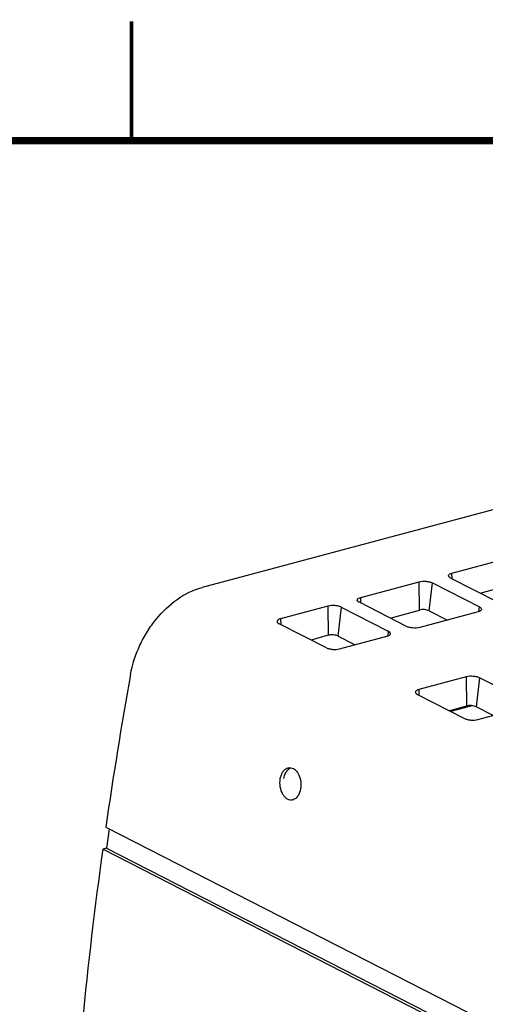
# Model space of a CAD drawing. Units: inches. Extents: x 0 to 34.1, y 0 to 22.
# Drawn here: x 25 to 27, y 17.9 to 22 of the extents above; entities that cross this region are included whole.
import ezdxf

# ---------------------------------------------------------------- set-up
doc = ezdxf.new("R2010")
doc.units = ezdxf.units.IN
doc.header["$LTSCALE"] = 1.87
doc.header["$MEASUREMENT"] = 0
doc.layers.get('0').update_dxf_attribs({"linetype": 'CONTINUOUS'})
doc.layers.add('FEATURE', color=7, linetype='CONTINUOUS')

msp = doc.modelspace()

# ---------------------------------------------------------------- linework, layer by layer
at = {"color": 2, "linetype": 'CONTINUOUS'}
for points, const_width in [([(25.5, 21.5), (25.5, 22)], 0.015), ([(33.5, 21.5), (0.5, 21.5)], 0.03)]:
    msp.add_lwpolyline(points, dxfattribs=dict(at, const_width=const_width))
at = {"color": 7, "linetype": 'CONTINUOUS'}
msp.add_open_spline([(25.4963, 19.2599), (25.5039, 19.3023), (25.5242, 19.365), (25.5657, 19.4413), (25.6361, 19.5396), (25.7218, 19.6057), (25.7969, 19.6257)], degree=3, knots=[0, 0, 0, 0, 0.262133, 0.395385, 0.527214, 1, 1, 1, 1], dxfattribs=at)
at = {"layer": 'FEATURE', "color": 7, "linetype": 'CONTINUOUS'}
for p, q in [((28.4137, 20.323), (25.7969, 19.6257)), ((26.8447, 19.6857), (27.0895, 19.7509)), ((27.0366, 19.5637), (26.8388, 19.6649)), ((26.845, 19.6617), (26.8447, 19.6857)), ((26.4623, 19.5838), (26.7071, 19.649)), ((26.7084, 19.5306), (26.7071, 19.649)), ((26.7485, 19.5276), (26.7624, 19.6445)), ((26.7624, 19.6445), (26.9601, 19.5434)), ((26.9633, 19.6012), (27.0908, 19.6366)), ((26.4626, 19.5598), (26.4623, 19.5838)), ((26.3246, 19.5471), (26.1258, 19.4941)), ((26.3246, 19.5471), (26.326, 19.4246)), ((26.38, 19.5426), (26.3656, 19.4216)), ((26.38, 19.5426), (26.5777, 19.4415)), ((26.6542, 19.4618), (26.4564, 19.563)), ((26.9578, 19.5238), (26.9601, 19.5434)), ((26.5861, 19.4967), (26.7084, 19.5306)), ((26.9543, 19.5226), (26.7095, 19.4574)), ((26.7485, 19.5276), (26.8254, 19.4882)), ((26.3177, 19.3722), (26.1199, 19.4733)), ((26.1258, 19.4941), (26.1261, 19.4702)), ((26.326, 19.4246), (26.2542, 19.4047)), ((26.4374, 19.3849), (26.3656, 19.4216)), ((26.373, 19.3677), (26.5719, 19.4207)), ((26.5777, 19.4415), (26.5754, 19.4219)), ((26.9048, 19.2504), (26.706, 19.1974)), ((26.9048, 19.2504), (26.9062, 19.1279)), ((26.9601, 19.2459), (26.9458, 19.1249)), ((27.1579, 19.1447), (26.9601, 19.2459)), ((26.7001, 19.1766), (26.8979, 19.0754)), ((26.706, 19.1974), (26.7063, 19.1734)), ((26.9062, 19.1279), (26.8344, 19.1079)), ((26.9319, 19.1289), (26.9077, 19.1225)), ((26.9077, 19.1225), (26.8406, 19.1048)), ((27.0176, 19.0881), (26.9458, 19.1249)), ((26.9532, 19.0709), (27.152, 19.1239)), ((25.3927, 18.6202), (28.5198, 17.0208)), ((25.4066, 18.6131), (25.3957, 18.5312)), ((25.3957, 18.5312), (25.3795, 18.5269)), ((28.3262, 17.0198), (25.3795, 18.5269)), ((25.3957, 18.5312), (28.3424, 17.0241))]:
    msp.add_line(p, q, dxfattribs=at)
for centre, radius, start, end in [((43.751, 15.9758), 18.5478, 169.80117, 171.80333), ((26.1696, 18.7628), 0.0296, 285.568, 291.6323)]:
    msp.add_arc(centre, radius, start, end, dxfattribs=at)
for centre, major_axis in [((26.7263, 19.5214), (0.0285, -0.0012)), ((26.3437, 19.4156), (0.0281, -0.0011)), ((26.9239, 19.1188), (0.0281, -0.0011))]:
    msp.add_ellipse(centre, major_axis=major_axis, ratio=0.384711, start_param=0.694956, end_param=2.266516, dxfattribs=at)
for points, knots in [([(26.8301, 19.6744), (26.8301, 19.6755), (26.8311, 19.679), (26.8366, 19.6831), (26.8417, 19.6849), (26.8447, 19.6857)], [0, 0, 0, 0, 0.175939, 0.517473, 1, 1, 1, 1]), ([(26.8388, 19.6649), (26.8376, 19.6655), (26.8339, 19.6676), (26.8302, 19.6714), (26.8301, 19.6744)], [0, 0, 0, 0, 0.323853, 1, 1, 1, 1]), ([(26.7071, 19.649), (26.7164, 19.6515), (26.7313, 19.6521), (26.7499, 19.6493), (26.7586, 19.6464), (26.7624, 19.6445)], [0, 0, 0, 0, 0.514111, 0.777601, 1, 1, 1, 1]), ([(26.4477, 19.5725), (26.4477, 19.5736), (26.4487, 19.5771), (26.4542, 19.5812), (26.4593, 19.583), (26.4623, 19.5838)], [0, 0, 0, 0, 0.175939, 0.517473, 1, 1, 1, 1]), ([(26.38, 19.5426), (26.3762, 19.5445), (26.3675, 19.5474), (26.3489, 19.5502), (26.334, 19.5496), (26.3246, 19.5471)], [0, 0, 0, 0, 0.222399, 0.485889, 1, 1, 1, 1]), ([(26.4564, 19.563), (26.4552, 19.5636), (26.4515, 19.5658), (26.4478, 19.5695), (26.4477, 19.5725)], [0, 0, 0, 0, 0.323853, 1, 1, 1, 1]), ([(26.9601, 19.5434), (26.9615, 19.5426), (26.9644, 19.5409), (26.9681, 19.5376), (26.969, 19.5342), (26.9688, 19.5328)], [0, 0, 0, 0, 0.324867, 0.707059, 1, 1, 1, 1]), ([(26.9688, 19.5328), (26.9685, 19.5304), (26.9637, 19.5254), (26.9579, 19.5235), (26.9543, 19.5226)], [0, 0, 0, 0, 0.391743, 1, 1, 1, 1]), ([(26.1258, 19.4941), (26.1237, 19.4936), (26.118, 19.4918), (26.111, 19.4869), (26.1112, 19.4828)], [0, 0, 0, 0, 0.348298, 1, 1, 1, 1]), ([(26.1112, 19.4828), (26.1112, 19.482), (26.1125, 19.4776), (26.1168, 19.4749), (26.1199, 19.4733)], [0, 0, 0, 0, 0.193736, 1, 1, 1, 1]), ([(26.7095, 19.4574), (26.7002, 19.4549), (26.6852, 19.4543), (26.6667, 19.4571), (26.6579, 19.4599), (26.6542, 19.4618)], [0, 0, 0, 0, 0.514111, 0.777601, 1, 1, 1, 1]), ([(26.5719, 19.4207), (26.5755, 19.4216), (26.5813, 19.4235), (26.5861, 19.4285), (26.5864, 19.4309)], [0, 0, 0, 0, 0.608257, 1, 1, 1, 1]), ([(26.5864, 19.4309), (26.5865, 19.4318), (26.5862, 19.4345), (26.583, 19.4384), (26.5797, 19.4404), (26.5777, 19.4415)], [0, 0, 0, 0, 0.191323, 0.535458, 1, 1, 1, 1]), ([(26.3177, 19.3722), (26.3214, 19.3703), (26.3302, 19.3674), (26.3487, 19.3646), (26.3637, 19.3652), (26.373, 19.3677)], [0, 0, 0, 0, 0.222399, 0.485889, 1, 1, 1, 1]), ([(26.9601, 19.2459), (26.9564, 19.2478), (26.9477, 19.2507), (26.9291, 19.2534), (26.9142, 19.2528), (26.9048, 19.2504)], [0, 0, 0, 0, 0.222399, 0.485889, 1, 1, 1, 1]), ([(26.706, 19.1974), (26.7039, 19.1968), (26.6982, 19.1951), (26.6912, 19.1902), (26.6914, 19.1861)], [0, 0, 0, 0, 0.348298, 1, 1, 1, 1]), ([(26.6914, 19.1861), (26.6914, 19.1852), (26.6927, 19.1808), (26.6969, 19.1782), (26.7001, 19.1766)], [0, 0, 0, 0, 0.193736, 1, 1, 1, 1]), ([(26.8979, 19.0754), (26.9016, 19.0735), (26.9104, 19.0707), (26.9289, 19.0679), (26.9439, 19.0685), (26.9532, 19.0709)], [0, 0, 0, 0, 0.222399, 0.485889, 1, 1, 1, 1]), ([(26.1246, 18.8232), (26.1256, 18.8288), (26.1284, 18.8394), (26.1356, 18.8533), (26.1452, 18.8636), (26.1533, 18.8677), (26.1573, 18.8687)], [0, 0, 0, 0, 0.290144, 0.554196, 0.78902, 1, 1, 1, 1]), ([(26.1396, 18.8244), (26.1403, 18.8283), (26.1436, 18.842), (26.1507, 18.8554), (26.1584, 18.8622)], [0, 0, 0, 0, 0.277238, 1, 1, 1, 1]), ([(26.1584, 18.8622), (26.1591, 18.8629), (26.162, 18.8653), (26.1653, 18.8672), (26.1678, 18.8683)], [0, 0, 0, 0, 0.259094, 1, 1, 1, 1]), ([(26.1694, 18.8692), (26.1763, 18.8679), (26.1907, 18.8593), (26.2044, 18.8373), (26.2115, 18.8095), (26.2111, 18.7896), (26.2094, 18.7798)], [0, 0, 0, 0, 0.200334, 0.443648, 0.719622, 1, 1, 1, 1]), ([(26.1775, 18.7343), (26.1739, 18.7333), (26.1659, 18.7328), (26.1543, 18.7369), (26.1437, 18.7453), (26.1315, 18.762), (26.1227, 18.7888), (26.1226, 18.8118), (26.1246, 18.8232)], [0, 0, 0, 0, 0.094911, 0.19451, 0.305401, 0.429829, 0.709451, 1, 1, 1, 1]), ([(26.2094, 18.7798), (26.2077, 18.7699), (26.202, 18.7521), (26.1881, 18.7383), (26.1805, 18.7353)], [0, 0, 0, 0, 0.552634, 1, 1, 1, 1]), ([(25.3795, 18.5269), (25.346, 18.2851), (25.2337, 17.3349), (25.1992, 16.375), (25.2227, 15.6626)], [0, 0, 0, 0, 0.255042, 1, 1, 1, 1])]:
    msp.add_open_spline(points, degree=3, knots=knots, dxfattribs=at)
msp.add_open_spline([(26.1573, 18.8687), (26.1612, 18.8697), (26.1654, 18.8699), (26.1694, 18.8692)], degree=3, dxfattribs=at)

doc.saveas('drawing.dxf')
